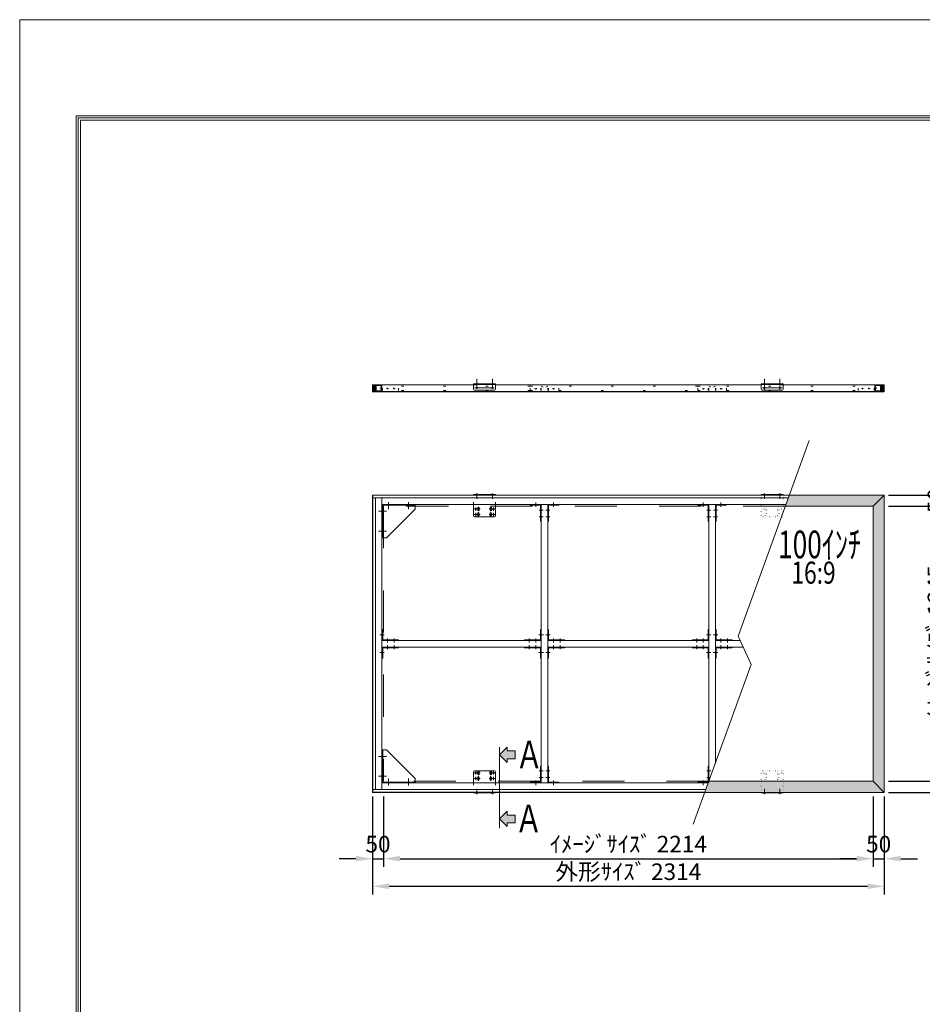
# Model space of a CAD drawing. Extents: x 20301 to 26601, y 23148 to 32058.
# Drawn here: x 20301 to 24382, y 27603 to 32058 of the extents above; entities that cross this region are included whole.
import ezdxf
from ezdxf.enums import TextEntityAlignment as Align

# ---------------------------------------------------------------- set-up
doc = ezdxf.new("R2010")
doc.units = 0
doc.header["$LTSCALE"] = 30
doc.header["$MEASUREMENT"] = 0
doc.linetypes.add('DASHED', pattern=[12.7, 6.35, -6.35])
doc.linetypes.add('DOT', pattern=[6.35, 0.35, -6])
doc.layers.get('0').update_dxf_attribs({"linetype": 'CONTINUOUS', "lineweight": 15})
doc.layers.get('Defpoints').update_dxf_attribs({"color": 4, "linetype": 'CONTINUOUS', "lineweight": 15})
for name, color, linetype, lineweight in [('図枠', 2, 'CONTINUOUS', 15), ('寸法', 6, 'CONTINUOUS', 15), ('文字', 7, 'CONTINUOUS', 15)]:
    doc.layers.add(name, color=color, linetype=linetype, lineweight=lineweight)
doc.styles.get("Standard").update_dxf_attribs({"font": 'txt.shx', "bigfont": 'bigfont.shx'})
doc.dimstyles.new('外観図', dxfattribs={"dimscale": 30, "dimtxt": 2.5, "dimasz": 2.5, "dimexe": 1.25, "dimexo": 0.625, "dimtad": 1, "dimdec": 1, "dimtxsty": 'STANDARD', "dimcen": 2.5, "dimclrd": 6, "dimclre": 6, "dimclrt": 4, "dimadec": 0, "dimazin": 0, "dimtfac": 1, "dimtdec": 1, "dimtmove": 0, "dimatfit": 3, "dimldrblk": 'NONE', "dimfxl": 1, "dimarcsym": 0})

# ---------------------------------------------------------------- blocks, each defined once
blk = doc.blocks.new('*D1')
at = {"layer": 'Defpoints', "color": 0, "linetype": 'Continuous'}
for p in [(21946.2, 28561.5), (24160.2, 28561.5), (24160.2, 28261.5)]:
    blk.add_point(p, dxfattribs=at)
at = {"layer": '寸法', "color": 6, "linetype": 'Continuous', "lineweight": -2}
for p, q in [((21946.2, 28542.8), (21946.2, 28224)), ((24160.2, 28542.8), (24160.2, 28224)), ((22021.2, 28261.5), (24085.2, 28261.5))]:
    blk.add_line(p, q, dxfattribs=at)
at = {"layer": '寸法', "color": 6, "linetype": 'Continuous'}
for points in [[(22021.2, 28274), (22021.2, 28249), (21946.2, 28261.5)], [(24085.2, 28274), (24085.2, 28249), (24160.2, 28261.5)]]:
    blk.add_solid(points, dxfattribs=at)
at = {"layer": '寸法', "color": 4, "linetype": 'Continuous', "insert": (23053.2, 28317.8), "char_height": 75, "attachment_point": 5}
blk.add_mtext('ｲﾒｰｼﾞｻｲｽﾞ 2214', dxfattribs=at)
blk = doc.blocks.new('_None')
blk = doc.blocks.new('*D2')
at = {"layer": 'Defpoints', "color": 0, "linetype": 'Continuous'}
for p in [(21896.2, 28561.5), (21946.2, 28561.5), (21946.2, 28261.5)]:
    blk.add_point(p, dxfattribs=at)
at = {"layer": '寸法', "color": 6, "linetype": 'Continuous', "lineweight": -2}
for p, q in [((21896.2, 28542.8), (21896.2, 28224)), ((21946.2, 28542.8), (21946.2, 28224)), ((21821.2, 28261.5), (21746.2, 28261.5)), ((21896.2, 28261.5), (21946.2, 28261.5)), ((22021.2, 28261.5), (22096.2, 28261.5))]:
    blk.add_line(p, q, dxfattribs=at)
at = {"layer": '寸法', "color": 6, "linetype": 'Continuous'}
for points in [[(21821.2, 28274), (21821.2, 28249), (21896.2, 28261.5)], [(22021.2, 28274), (22021.2, 28249), (21946.2, 28261.5)]]:
    blk.add_solid(points, dxfattribs=at)
at = {"layer": '寸法', "color": 4, "linetype": 'Continuous', "insert": (21921.2, 28317.8), "char_height": 75, "attachment_point": 5}
blk.add_mtext('50', dxfattribs=at)
blk = doc.blocks.new('*D3')
at = {"layer": 'Defpoints', "color": 0, "linetype": 'Continuous'}
for p in [(21896.2, 28561.5), (24210.2, 28561.5), (24210.2, 28136.5)]:
    blk.add_point(p, dxfattribs=at)
at = {"layer": '寸法', "color": 6, "linetype": 'Continuous', "lineweight": -2}
for p, q in [((21896.2, 28542.8), (21896.2, 28099)), ((24210.2, 28542.8), (24210.2, 28099)), ((21971.2, 28136.5), (24135.2, 28136.5))]:
    blk.add_line(p, q, dxfattribs=at)
at = {"layer": '寸法', "color": 6, "linetype": 'Continuous'}
for points in [[(21971.2, 28149), (21971.2, 28124), (21896.2, 28136.5)], [(24135.2, 28149), (24135.2, 28124), (24210.2, 28136.5)]]:
    blk.add_solid(points, dxfattribs=at)
at = {"layer": '寸法', "color": 4, "linetype": 'Continuous', "insert": (23053.2, 28192.8), "char_height": 75, "attachment_point": 5}
blk.add_mtext('外形ｻｲｽﾞ 2314', dxfattribs=at)
blk = doc.blocks.new('*D4')
at = {"layer": 'Defpoints', "color": 0, "linetype": 'Continuous'}
for p in [(24160.2, 28561.5), (24210.2, 28561.5), (24210.2, 28261.5)]:
    blk.add_point(p, dxfattribs=at)
at = {"layer": '寸法', "color": 6, "linetype": 'Continuous', "lineweight": -2}
for p, q in [((24160.2, 28542.8), (24160.2, 28224)), ((24210.2, 28542.8), (24210.2, 28224)), ((24085.2, 28261.5), (24010.2, 28261.5)), ((24160.2, 28261.5), (24210.2, 28261.5)), ((24285.2, 28261.5), (24360.2, 28261.5))]:
    blk.add_line(p, q, dxfattribs=at)
at = {"layer": '寸法', "color": 6, "linetype": 'Continuous'}
for points in [[(24085.2, 28274), (24085.2, 28249), (24160.2, 28261.5)], [(24285.2, 28274), (24285.2, 28249), (24210.2, 28261.5)]]:
    blk.add_solid(points, dxfattribs=at)
at = {"layer": '寸法', "color": 4, "linetype": 'Continuous', "insert": (24185.2, 28317.8), "char_height": 75, "attachment_point": 5}
blk.add_mtext('50', dxfattribs=at)
blk = doc.blocks.new('*D5')
at = {"layer": 'Defpoints', "color": 0, "linetype": 'Continuous'}
for p in [(24210.2, 29856.5), (24210.2, 28611.5), (24510.2, 28611.5)]:
    blk.add_point(p, dxfattribs=at)
at = {"layer": '寸法', "color": 6, "linetype": 'Continuous', "lineweight": -2}
for p, q in [((24228.9, 29856.5), (24547.7, 29856.5)), ((24510.2, 29781.5), (24510.2, 28686.5)), ((24228.9, 28611.5), (24547.7, 28611.5))]:
    blk.add_line(p, q, dxfattribs=at)
at = {"layer": '寸法', "color": 6, "linetype": 'Continuous'}
for points in [[(24497.7, 29781.5), (24522.7, 29781.5), (24510.2, 29856.5)], [(24497.7, 28686.5), (24522.7, 28686.5), (24510.2, 28611.5)]]:
    blk.add_solid(points, dxfattribs=at)
at = {"layer": '寸法', "color": 4, "linetype": 'Continuous', "insert": (24453.9, 29234), "char_height": 75, "attachment_point": 5, "rotation": 90}
blk.add_mtext('ｲﾒｰｼﾞｻｲｽﾞ 1245', dxfattribs=at)
blk = doc.blocks.new('*D6')
at = {"layer": 'Defpoints', "color": 0, "linetype": 'Continuous'}
for p in [(24210.2, 29906.5), (24210.2, 28561.5), (24635.2, 28561.5)]:
    blk.add_point(p, dxfattribs=at)
at = {"layer": '寸法', "color": 6, "linetype": 'Continuous', "lineweight": -2}
for p, q in [((24228.9, 29906.5), (24672.7, 29906.5)), ((24635.2, 29831.5), (24635.2, 28636.5)), ((24228.9, 28561.5), (24672.7, 28561.5))]:
    blk.add_line(p, q, dxfattribs=at)
at = {"layer": '寸法', "color": 6, "linetype": 'Continuous'}
for points in [[(24622.7, 29831.5), (24647.7, 29831.5), (24635.2, 29906.5)], [(24622.7, 28636.5), (24647.7, 28636.5), (24635.2, 28561.5)]]:
    blk.add_solid(points, dxfattribs=at)
at = {"layer": '寸法', "color": 4, "linetype": 'Continuous', "insert": (24578.9, 29234), "char_height": 75, "attachment_point": 5, "rotation": 90}
blk.add_mtext('外形ｻｲｽﾞ 1345', dxfattribs=at)
blk = doc.blocks.new('*D8')
at = {"layer": 'Defpoints', "color": 0, "linetype": 'Continuous'}
for p in [(24210.2, 29906.5), (24210.2, 29856.5), (24510.2, 29856.5)]:
    blk.add_point(p, dxfattribs=at)
at = {"layer": '寸法', "color": 6, "linetype": 'Continuous', "lineweight": -2}
for p, q in [((24510.2, 29981.5), (24510.2, 30056.5)), ((24228.9, 29906.5), (24547.7, 29906.5)), ((24510.2, 29906.5), (24510.2, 29856.5)), ((24228.9, 29856.5), (24547.7, 29856.5)), ((24510.2, 29781.5), (24510.2, 29706.5))]:
    blk.add_line(p, q, dxfattribs=at)
at = {"layer": '寸法', "color": 6, "linetype": 'Continuous'}
for points in [[(24497.7, 29981.5), (24522.7, 29981.5), (24510.2, 29906.5)], [(24497.7, 29781.5), (24522.7, 29781.5), (24510.2, 29856.5)]]:
    blk.add_solid(points, dxfattribs=at)
at = {"layer": '寸法', "color": 4, "linetype": 'Continuous', "insert": (24453.9, 29881.5), "char_height": 75, "attachment_point": 5, "rotation": 90}
blk.add_mtext('50', dxfattribs=at)

msp = doc.modelspace()

# ---------------------------------------------------------------- hatches: boundary and pattern name
for points in [[(21909.161, 30405.028), (21897.161, 30405.028), (21897.161, 30375.028), (21909.161, 30375.028)], [(24197.161, 30405.028), (24209.161, 30405.028), (24209.161, 30375.028), (24197.161, 30375.028)], [(24210.161, 29906.528), (23781.618, 29906.528), (23763.419, 29856.528), (24160.161, 29856.528)], [(24210.161, 29906.528), (24210.161, 28561.528), (24160.161, 28611.528), (24160.161, 29856.528)], [(24160.161, 28611.528), (24210.161, 28561.528), (23398.496, 28561.528), (23416.694, 28611.528)]]:
    msp.add_hatch(color=255).paths.add_polyline_path(points)
h = msp.add_hatch(color=255)
h.paths.add_polyline_path([(22505.824, 28476.528), (22505.824, 28459.028), (22540.824, 28459.028), (22540.824, 28424.028), (22505.824, 28424.028), (22505.824, 28406.528), (22470.824, 28441.528)])
h.paths.add_polyline_path([(22505.824, 28766.528), (22505.824, 28749.028), (22540.824, 28749.028), (22540.824, 28714.028), (22505.824, 28714.028), (22505.824, 28696.528), (22470.824, 28731.528)])

# ---------------------------------------------------------------- linework, layer by layer
at = {"color": 4, "linetype": 'Continuous'}
for p, q in [((22368.161, 30388.484), (22368.161, 30432.085)), ((22438.161, 30388.484), (22438.161, 30432.085)), ((23668.161, 30381.328), (23668.161, 30432.085)), ((23738.161, 30381.328), (23738.161, 30432.085)), ((21916.161, 30406.028), (21896.161, 30406.028)), ((21897.161, 30375.028), (21897.161, 30405.028)), ((21909.161, 30375.028), (21909.161, 30405.028)), ((21936.161, 30402.028), (21912.161, 30402.028)), ((21912.161, 30378.028), (21912.161, 30402.028)), ((21916.161, 30405.028), (21916.161, 30406.028)), ((21936.161, 30378.028), (21936.161, 30402.028)), ((21939.161, 30375.028), (21939.161, 30405.028)), ((22446.217, 30391.328), (22357.239, 30391.328)), ((23660.104, 30391.328), (23749.082, 30391.328)), ((24167.161, 30375.028), (24167.161, 30405.028)), ((24170.161, 30402.028), (24194.161, 30402.028)), ((24170.161, 30378.028), (24170.161, 30402.028)), ((24190.161, 30405.028), (24190.161, 30406.028)), ((24190.161, 30406.028), (24210.161, 30406.028)), ((24194.161, 30378.028), (24194.161, 30402.028)), ((24197.161, 30375.028), (24197.161, 30405.028)), ((24209.161, 30375.028), (24209.161, 30405.028)), ((21897.161, 30375.028), (24209.161, 30375.028)), ((21936.161, 30378.028), (21912.161, 30378.028)), ((24170.161, 30378.028), (24194.161, 30378.028)), ((21897.161, 29905.528), (21897.161, 28562.528)), ((21897.161, 29905.528), (23781.254, 29905.528)), ((21897.161, 29893.528), (23776.886, 29893.528)), ((21909.161, 29893.528), (21909.161, 28574.528)), ((21939.161, 29893.528), (21939.161, 28574.528)), ((22372.661, 29909.328), (22363.661, 29909.328)), ((22363.661, 29908.828), (22363.661, 29909.328)), ((22367.661, 29911.328), (22368.661, 29911.328)), ((22367.661, 29910.328), (22367.661, 29911.328)), ((22367.661, 29910.328), (22368.661, 29910.328)), ((22368.661, 29910.328), (22368.661, 29911.328)), ((22372.661, 29908.828), (22372.661, 29909.328)), ((22442.661, 29909.328), (22433.661, 29909.328)), ((22433.661, 29908.828), (22433.661, 29909.328)), ((22437.661, 29911.328), (22438.661, 29911.328)), ((22437.661, 29910.328), (22437.661, 29911.328)), ((22437.661, 29910.328), (22438.661, 29910.328)), ((22438.661, 29910.328), (22438.661, 29911.328)), ((22442.661, 29908.828), (22442.661, 29909.328)), ((23663.661, 29909.328), (23672.661, 29909.328)), ((23663.661, 29908.828), (23663.661, 29909.328)), ((23668.661, 29911.328), (23667.661, 29911.328)), ((23667.661, 29910.328), (23667.661, 29911.328)), ((23668.661, 29910.328), (23667.661, 29910.328)), ((23668.661, 29910.328), (23668.661, 29911.328)), ((23672.661, 29908.828), (23672.661, 29909.328)), ((23733.661, 29909.328), (23742.661, 29909.328)), ((23733.661, 29908.828), (23733.661, 29909.328)), ((23738.661, 29911.328), (23737.661, 29911.328)), ((23737.661, 29910.328), (23737.661, 29911.328)), ((23738.661, 29910.328), (23737.661, 29910.328)), ((23738.661, 29910.328), (23738.661, 29911.328)), ((23742.661, 29908.828), (23742.661, 29909.328)), ((21939.161, 29863.528), (23765.967, 29863.528)), ((21942.361, 29860.328), (21942.361, 29713.528)), ((21942.361, 29860.328), (22089.161, 29860.328)), ((21969.161, 29843.528), (21969.161, 29874.925)), ((22059.161, 29874.925), (22059.161, 29843.528)), ((22089.161, 29863.528), (22089.161, 29843.528)), ((22363.161, 29850.676), (22363.161, 29835.903)), ((22375.161, 29854.172), (22375.161, 29833.471)), ((22431.161, 29854.172), (22431.161, 29833.471)), ((22443.161, 29850.676), (22443.161, 29835.903)), ((22634.161, 29853.387), (22634.161, 29873.252)), ((22659.161, 28604.528), (22659.161, 29863.528)), ((22689.161, 28604.528), (22689.161, 29863.528)), ((22714.161, 29853.387), (22714.161, 29873.252)), ((23392.161, 29853.387), (23392.161, 29873.252)), ((23417.161, 28612.809), (23417.161, 29863.528)), ((23447.161, 28695.233), (23447.161, 29863.528)), ((23472.161, 29853.387), (23472.161, 29873.252)), ((21959.161, 29833.528), (21923.433, 29833.528)), ((22089.161, 29843.528), (21959.161, 29713.528)), ((22355.789, 29843.828), (22371.006, 29843.828)), ((22355.789, 29818.828), (22371.006, 29818.828)), ((22363.161, 29825.846), (22363.161, 29811.026)), ((22382.872, 29843.828), (22367.654, 29843.828)), ((22382.872, 29818.828), (22367.654, 29818.828)), ((22375.161, 29828.793), (22375.161, 29808.828)), ((22423.449, 29843.828), (22438.667, 29843.828)), ((22423.449, 29818.828), (22438.667, 29818.828)), ((22431.161, 29828.793), (22431.161, 29808.828)), ((22435.449, 29843.828), (22450.667, 29843.828)), ((22435.449, 29818.828), (22450.667, 29818.828)), ((22443.161, 29825.846), (22443.161, 29811.026)), ((22649.919, 29838.528), (22668.037, 29838.528)), ((22649.919, 29808.528), (22668.037, 29808.528)), ((22698.402, 29838.528), (22680.284, 29838.528)), ((22698.402, 29808.528), (22680.284, 29808.528)), ((23407.919, 29838.528), (23426.037, 29838.528)), ((23407.919, 29808.528), (23426.037, 29808.528)), ((23456.402, 29838.528), (23438.284, 29838.528)), ((23456.402, 29808.528), (23438.284, 29808.528)), ((21923.433, 29743.528), (21959.161, 29743.528)), ((21939.161, 29713.528), (21959.161, 29713.528)), ((21949.301, 29274.028), (21929.437, 29274.028)), ((22649.02, 29274.028), (22668.885, 29274.028)), ((22699.301, 29274.028), (22679.437, 29274.028)), ((23407.02, 29274.028), (23426.885, 29274.028)), ((23457.301, 29274.028), (23437.437, 29274.028)), ((21939.161, 29249.028), (22659.161, 29249.028)), ((21964.161, 29258.269), (21964.161, 29240.151)), ((21964.161, 29209.786), (21964.161, 29227.905)), ((21994.161, 29258.269), (21994.161, 29240.151)), ((21994.161, 29209.786), (21994.161, 29227.905)), ((22604.161, 29258.269), (22604.161, 29240.151)), ((22604.161, 29209.786), (22604.161, 29227.905)), ((22634.161, 29258.269), (22634.161, 29240.151)), ((22634.161, 29209.786), (22634.161, 29227.905)), ((22689.161, 29249.028), (23417.161, 29249.028)), ((22714.161, 29258.269), (22714.161, 29240.151)), ((22714.161, 29209.786), (22714.161, 29227.905)), ((22744.161, 29258.269), (22744.161, 29240.151)), ((22744.161, 29209.786), (22744.161, 29227.905)), ((23362.161, 29258.269), (23362.161, 29240.151)), ((23362.161, 29209.786), (23362.161, 29227.905)), ((23392.161, 29258.269), (23392.161, 29240.151)), ((23392.161, 29209.786), (23392.161, 29227.905)), ((23447.161, 29249.028), (23558.173, 29249.028)), ((23472.161, 29258.269), (23472.161, 29240.151)), ((23472.161, 29209.786), (23472.161, 29227.905)), ((23502.161, 29258.269), (23502.161, 29240.151)), ((23502.161, 29209.786), (23502.161, 29227.905)), ((21949.301, 29194.028), (21929.437, 29194.028)), ((21939.161, 29219.028), (22659.161, 29219.028)), ((22649.02, 29194.028), (22668.885, 29194.028)), ((22699.301, 29194.028), (22679.437, 29194.028)), ((22694.161, 29219.028), (23417.161, 29219.028)), ((23407.02, 29194.028), (23426.885, 29194.028)), ((23457.301, 29194.028), (23437.437, 29194.028)), ((23447.161, 29219.028), (23572.162, 29219.028)), ((21939.161, 28754.528), (21959.161, 28754.528)), ((21942.361, 28607.728), (21942.361, 28754.528)), ((22089.161, 28624.528), (21959.161, 28754.528)), ((21923.433, 28724.528), (21959.161, 28724.528)), ((22355.789, 28649.228), (22371.006, 28649.228)), ((22363.161, 28642.209), (22363.161, 28657.03)), ((22382.872, 28649.228), (22367.654, 28649.228)), ((22375.161, 28639.263), (22375.161, 28659.228)), ((22423.449, 28649.228), (22438.667, 28649.228)), ((22431.161, 28639.263), (22431.161, 28659.228)), ((22435.449, 28649.228), (22450.667, 28649.228)), ((22443.161, 28642.209), (22443.161, 28657.03)), ((22649.919, 28659.528), (22668.037, 28659.528)), ((22698.402, 28659.528), (22680.284, 28659.528)), ((23407.919, 28659.528), (23426.037, 28659.528)), ((21959.161, 28634.528), (21923.433, 28634.528)), ((23414.147, 28604.528), (21939.161, 28604.528)), ((21942.361, 28607.728), (22089.161, 28607.728)), ((21969.161, 28624.528), (21969.161, 28593.13)), ((22059.161, 28593.13), (22059.161, 28624.528)), ((22089.161, 28604.528), (22089.161, 28624.528)), ((22355.789, 28624.228), (22371.006, 28624.228)), ((22363.161, 28617.38), (22363.161, 28632.152)), ((22382.872, 28624.228), (22367.654, 28624.228)), ((22375.161, 28613.883), (22375.161, 28634.584)), ((22423.449, 28624.228), (22438.667, 28624.228)), ((22431.161, 28613.883), (22431.161, 28634.584)), ((22435.449, 28624.228), (22450.667, 28624.228)), ((22443.161, 28617.38), (22443.161, 28632.152)), ((22634.161, 28614.669), (22634.161, 28594.804)), ((22649.919, 28629.528), (22668.037, 28629.528)), ((22698.402, 28629.528), (22680.284, 28629.528)), ((22714.161, 28614.669), (22714.161, 28594.804)), ((23392.161, 28614.669), (23392.161, 28594.804)), ((23407.919, 28629.528), (23423.246, 28629.528)), ((23403.227, 28574.528), (21897.161, 28574.528)), ((23398.86, 28562.528), (21897.161, 28562.528)), ((22363.661, 28559.228), (22363.661, 28558.728)), ((22372.661, 28558.728), (22363.661, 28558.728)), ((22367.661, 28557.728), (22368.661, 28557.728)), ((22367.661, 28557.728), (22367.661, 28556.728)), ((22367.661, 28556.728), (22368.661, 28556.728)), ((22368.661, 28557.728), (22368.661, 28556.728)), ((22372.661, 28559.228), (22372.661, 28558.728)), ((22433.661, 28559.228), (22433.661, 28558.728)), ((22442.661, 28558.728), (22433.661, 28558.728)), ((22437.661, 28557.728), (22438.661, 28557.728)), ((22437.661, 28557.728), (22437.661, 28556.728)), ((22437.661, 28556.728), (22438.661, 28556.728)), ((22438.661, 28557.728), (22438.661, 28556.728)), ((22442.661, 28559.228), (22442.661, 28558.728)), ((23663.661, 28559.228), (23663.661, 28558.728)), ((23663.661, 28558.728), (23672.661, 28558.728)), ((23668.661, 28557.728), (23667.661, 28557.728)), ((23667.661, 28557.728), (23667.661, 28556.728)), ((23668.661, 28556.728), (23667.661, 28556.728)), ((23668.661, 28557.728), (23668.661, 28556.728)), ((23672.661, 28559.228), (23672.661, 28558.728)), ((23733.661, 28559.228), (23733.661, 28558.728)), ((23733.661, 28558.728), (23742.661, 28558.728)), ((23738.661, 28557.728), (23737.661, 28557.728)), ((23737.661, 28557.728), (23737.661, 28556.728)), ((23738.661, 28556.728), (23737.661, 28556.728)), ((23738.661, 28557.728), (23738.661, 28556.728)), ((23742.661, 28559.228), (23742.661, 28558.728))]:
    msp.add_line(p, q, dxfattribs=at)
at = {"color": 2, "linetype": 'Continuous'}
for p, q in [((21896.161, 30406.028), (21896.161, 30374.028)), ((22353.161, 30405.028), (21897.161, 30405.028)), ((22353.161, 30409.328), (22453.161, 30409.328)), ((22353.161, 30386.328), (22353.161, 30409.328)), ((22453.161, 30386.328), (22453.161, 30409.328)), ((22453.161, 30405.028), (23653.161, 30405.028)), ((23753.161, 30409.328), (23653.161, 30409.328)), ((23653.161, 30386.328), (23653.161, 30409.328)), ((23753.161, 30386.328), (23753.161, 30409.328)), ((24209.161, 30405.028), (23753.161, 30405.028)), ((24210.161, 30374.028), (24210.161, 30406.028)), ((24210.161, 30406.028), (24210.161, 30384.328)), ((21896.161, 30374.028), (24210.161, 30374.028)), ((22358.161, 30381.328), (22448.161, 30381.328)), ((23748.161, 30381.328), (23658.161, 30381.328)), ((23549.262, 29268.136), (23871.472, 30153.399)), ((21896.161, 29906.528), (21896.161, 28561.528)), ((21896.161, 29906.528), (24210.161, 29906.528)), ((22353.161, 29908.828), (22453.161, 29908.828)), ((22353.161, 29908.828), (22353.161, 29906.528)), ((22353.161, 29906.528), (22353.161, 29908.828)), ((22368.161, 29914.42), (22368.161, 29890.015)), ((22438.161, 29914.42), (22438.161, 29890.015)), ((22453.161, 29906.528), (22453.161, 29908.828)), ((22453.161, 29906.528), (22453.161, 29908.828)), ((23753.161, 29908.828), (23653.161, 29908.828)), ((23653.161, 29906.528), (23653.161, 29908.828)), ((23653.161, 29906.528), (23653.161, 29908.828)), ((23668.161, 29914.42), (23668.161, 29890.015)), ((23738.161, 29914.42), (23738.161, 29890.015)), ((23753.161, 29908.828), (23753.161, 29906.528)), ((23753.161, 29906.528), (23753.161, 29908.828)), ((24210.161, 29906.528), (24160.161, 29856.528)), ((24210.161, 29906.528), (24210.161, 28561.528)), ((22353.161, 29813.828), (22353.161, 29863.528)), ((22372.161, 29848.828), (22372.161, 29838.828)), ((22378.161, 29848.828), (22378.161, 29838.828)), ((22428.161, 29848.828), (22428.161, 29838.828)), ((22434.161, 29848.828), (22434.161, 29838.828)), ((22453.161, 29813.828), (22453.161, 29863.528)), ((22609.161, 29863.528), (22609.161, 29860.328)), ((22655.961, 29863.528), (22609.161, 29863.528)), ((22655.961, 29860.328), (22609.161, 29860.328)), ((22655.961, 29860.328), (22655.961, 29788.528)), ((22659.161, 29788.528), (22659.161, 29860.328)), ((22689.161, 29788.528), (22689.161, 29860.328)), ((22692.361, 29863.528), (22739.161, 29863.528)), ((22692.361, 29860.328), (22739.161, 29860.328)), ((22692.361, 29788.528), (22692.361, 29860.328)), ((22739.161, 29863.528), (22739.161, 29860.328)), ((23367.161, 29863.528), (23367.161, 29860.328)), ((23413.961, 29863.528), (23367.161, 29863.528)), ((23413.961, 29860.328), (23367.161, 29860.328)), ((23413.961, 29788.528), (23413.961, 29860.328)), ((23417.161, 29788.528), (23417.161, 29860.328)), ((23447.161, 29788.528), (23447.161, 29860.328)), ((23450.361, 29863.528), (23497.161, 29863.528)), ((23450.361, 29860.328), (23450.361, 29788.528)), ((23450.361, 29860.328), (23497.161, 29860.328)), ((23497.161, 29863.528), (23497.161, 29860.328)), ((24160.161, 29856.528), (23763.419, 29856.528)), ((24160.161, 29856.528), (24160.161, 28611.528)), ((22358.161, 29808.828), (22448.161, 29808.828)), ((22372.161, 29823.828), (22372.161, 29813.828)), ((22378.161, 29823.828), (22378.161, 29813.828)), ((22428.161, 29823.828), (22428.161, 29813.828)), ((22434.161, 29823.828), (22434.161, 29813.828)), ((22655.961, 29788.528), (22659.161, 29788.528)), ((22692.361, 29788.528), (22689.161, 29788.528)), ((23413.961, 29788.528), (23417.161, 29788.528)), ((23450.361, 29788.528), (23447.161, 29788.528)), ((21939.161, 29299.028), (21942.361, 29299.028)), ((21939.161, 29299.028), (21939.161, 29252.228)), ((21942.361, 29299.028), (21942.361, 29252.228)), ((22655.961, 29299.028), (22655.961, 29252.228)), ((22659.161, 29299.028), (22655.961, 29299.028)), ((22659.161, 29252.228), (22659.161, 29299.028)), ((22689.161, 29299.028), (22692.361, 29299.028)), ((22689.161, 29299.028), (22689.161, 29252.228)), ((22692.361, 29299.028), (22692.361, 29252.228)), ((23413.961, 29299.028), (23413.961, 29252.228)), ((23417.161, 29299.028), (23413.961, 29299.028)), ((23417.161, 29299.028), (23417.161, 29252.228)), ((23447.161, 29299.028), (23450.361, 29299.028)), ((23447.161, 29252.228), (23447.161, 29299.028)), ((23450.361, 29299.028), (23450.361, 29252.228)), ((22014.161, 29252.228), (21942.361, 29252.228)), ((22014.161, 29249.028), (21942.361, 29249.028)), ((22014.161, 29252.228), (22014.161, 29249.028)), ((22655.961, 29252.228), (22584.161, 29252.228)), ((22584.161, 29252.228), (22584.161, 29249.028)), ((22584.161, 29249.028), (22655.961, 29249.028)), ((22764.161, 29252.228), (22692.361, 29252.228)), ((22764.161, 29249.028), (22692.361, 29249.028)), ((22764.161, 29252.228), (22764.161, 29249.028)), ((23342.161, 29252.228), (23413.961, 29252.228)), ((23342.161, 29252.228), (23342.161, 29249.028)), ((23342.161, 29249.028), (23413.961, 29249.028)), ((23450.361, 29252.228), (23522.161, 29252.228)), ((23522.161, 29249.028), (23450.361, 29249.028)), ((23522.161, 29252.228), (23522.161, 29249.028)), ((23549.262, 29268.136), (23609.03, 29139.965)), ((21939.161, 29169.028), (21939.161, 29215.828)), ((22014.161, 29219.028), (21942.361, 29219.028)), ((22014.161, 29215.828), (21942.361, 29215.828)), ((21942.361, 29215.828), (21942.361, 29169.028)), ((22014.161, 29215.828), (22014.161, 29219.028)), ((22584.161, 29215.828), (22584.161, 29219.028)), ((22584.161, 29219.028), (22655.961, 29219.028)), ((22655.961, 29215.828), (22584.161, 29215.828)), ((22655.961, 29215.828), (22655.961, 29169.028)), ((22659.161, 29169.028), (22659.161, 29215.828)), ((22689.161, 29169.028), (22689.161, 29215.828)), ((22764.161, 29219.028), (22692.361, 29219.028)), ((22764.161, 29215.828), (22692.361, 29215.828)), ((22692.361, 29215.828), (22692.361, 29169.028)), ((22764.161, 29215.828), (22764.161, 29219.028)), ((23342.161, 29215.828), (23342.161, 29219.028)), ((23342.161, 29219.028), (23413.961, 29219.028)), ((23342.161, 29215.828), (23413.961, 29215.828)), ((23413.961, 29215.828), (23413.961, 29169.028)), ((23417.161, 29169.028), (23417.161, 29215.828)), ((23447.161, 29169.028), (23447.161, 29215.828)), ((23522.161, 29219.028), (23450.361, 29219.028)), ((23450.361, 29215.828), (23522.161, 29215.828)), ((23450.361, 29215.828), (23450.361, 29169.028)), ((23522.161, 29215.828), (23522.161, 29219.028)), ((21939.161, 29169.028), (21942.361, 29169.028)), ((22659.161, 29169.028), (22655.961, 29169.028)), ((22689.161, 29169.028), (22692.361, 29169.028)), ((23345.863, 28416.921), (23609.03, 29139.965)), ((23417.161, 29169.028), (23413.961, 29169.028)), ((23447.161, 29169.028), (23450.361, 29169.028)), ((22470.824, 28731.528), (22505.824, 28766.528)), ((22470.824, 28400.072), (22470.824, 28766.528)), ((22505.824, 28749.028), (22505.824, 28766.528)), ((22505.824, 28749.028), (22540.824, 28749.028)), ((22540.824, 28714.028), (22540.824, 28749.028)), ((22470.824, 28731.528), (22505.824, 28696.528)), ((22505.824, 28714.028), (22540.824, 28714.028)), ((22505.824, 28696.528), (22505.824, 28714.028)), ((22353.161, 28604.528), (22353.161, 28654.228)), ((22358.161, 28659.228), (22448.161, 28659.228)), ((22372.161, 28644.228), (22372.161, 28654.228)), ((22378.161, 28644.228), (22378.161, 28654.228)), ((22428.161, 28644.228), (22428.161, 28654.228)), ((22434.161, 28644.228), (22434.161, 28654.228)), ((22453.161, 28604.528), (22453.161, 28654.228)), ((22655.961, 28607.728), (22655.961, 28679.528)), ((22655.961, 28679.528), (22659.161, 28679.528)), ((22659.161, 28679.528), (22659.161, 28607.728)), ((22692.361, 28679.528), (22689.161, 28679.528)), ((22689.161, 28679.528), (22689.161, 28607.728)), ((22692.361, 28679.528), (22692.361, 28607.728)), ((23413.961, 28679.528), (23413.961, 28607.728)), ((23413.961, 28679.528), (23417.161, 28679.528)), ((23417.161, 28679.528), (23417.161, 28607.728)), ((22372.161, 28619.228), (22372.161, 28629.228)), ((22378.161, 28619.228), (22378.161, 28629.228)), ((22428.161, 28619.228), (22428.161, 28629.228)), ((22434.161, 28619.228), (22434.161, 28629.228)), ((22655.961, 28607.728), (22609.161, 28607.728)), ((22609.161, 28604.528), (22609.161, 28607.728)), ((22655.961, 28604.528), (22609.161, 28604.528)), ((22692.361, 28607.728), (22739.161, 28607.728)), ((22692.361, 28604.528), (22739.161, 28604.528)), ((22739.161, 28604.528), (22739.161, 28607.728)), ((23367.161, 28604.528), (23367.161, 28607.728)), ((23413.961, 28607.728), (23367.161, 28607.728)), ((23413.961, 28604.528), (23367.161, 28604.528)), ((24160.161, 28611.528), (23416.694, 28611.528)), ((24160.161, 28611.528), (24210.161, 28561.528)), ((21896.161, 28561.528), (24210.161, 28561.528)), ((22353.161, 28559.228), (22353.161, 28562.528)), ((22353.161, 28559.228), (22353.161, 28561.528)), ((22353.161, 28559.228), (22453.161, 28559.228)), ((22368.161, 28553.636), (22368.161, 28578.04)), ((22438.161, 28553.636), (22438.161, 28578.04)), ((22453.161, 28559.228), (22453.161, 28562.528)), ((22453.161, 28561.528), (22453.161, 28559.228)), ((23653.161, 28561.528), (23653.161, 28559.228)), ((23653.161, 28559.228), (23653.161, 28561.528)), ((23753.161, 28559.228), (23653.161, 28559.228)), ((23668.161, 28553.636), (23668.161, 28578.04)), ((23738.161, 28553.636), (23738.161, 28578.04)), ((23753.161, 28559.228), (23753.161, 28561.528)), ((22470.824, 28441.528), (22505.824, 28476.528)), ((22505.824, 28476.528), (22505.824, 28459.028)), ((22470.824, 28441.528), (22505.824, 28406.528)), ((22505.824, 28459.028), (22540.824, 28459.028)), ((22505.824, 28424.028), (22540.824, 28424.028)), ((22505.824, 28424.028), (22505.824, 28406.528)), ((22540.824, 28459.028), (22540.824, 28424.028))]:
    msp.add_line(p, q, dxfattribs=at)
at = {"color": 4, "linetype": 'DOT'}
for p, q in [((21929.87, 30390.028), (21952.098, 30390.028)), ((22609.161, 30400.028), (21939.161, 30400.028)), ((21941.161, 30380.028), (21941.161, 30400.028)), ((22014.161, 30380.028), (22014.161, 30400.028)), ((22353.161, 30405.028), (22453.161, 30405.028)), ((23367.161, 30400.028), (22739.161, 30400.028)), ((23497.161, 30400.028), (24167.161, 30400.028)), ((23753.161, 30405.028), (23653.161, 30405.028)), ((24092.161, 30380.028), (24092.161, 30400.028)), ((24176.451, 30390.028), (24154.223, 30390.028)), ((24165.161, 30380.028), (24165.161, 30400.028)), ((22609.161, 30380.028), (21939.161, 30380.028)), ((22739.161, 30380.028), (23367.161, 30380.028)), ((23497.161, 30380.028), (24167.161, 30380.028)), ((22630.661, 29863.528), (22630.661, 29861.228)), ((22637.661, 29863.528), (22637.661, 29861.228)), ((22710.661, 29863.528), (22710.661, 29860.328)), ((22717.661, 29863.528), (22717.661, 29860.328)), ((23388.661, 29863.528), (23388.661, 29860.328)), ((23395.661, 29863.528), (23395.661, 29860.328)), ((23468.661, 29863.528), (23468.661, 29861.228)), ((23475.661, 29863.528), (23475.661, 29861.228)), ((22659.161, 29842.028), (22655.961, 29842.028)), ((22659.161, 29835.028), (22655.961, 29835.028)), ((22659.161, 29812.028), (22655.961, 29812.028)), ((22659.161, 29805.028), (22655.961, 29805.028)), ((22689.161, 29842.028), (22692.361, 29842.028)), ((22689.161, 29835.028), (22692.361, 29835.028)), ((22689.161, 29812.028), (22692.361, 29812.028)), ((22689.161, 29805.028), (22692.361, 29805.028)), ((23417.161, 29842.028), (23413.961, 29842.028)), ((23417.161, 29835.028), (23413.961, 29835.028)), ((23417.161, 29812.028), (23413.961, 29812.028)), ((23417.161, 29805.028), (23413.961, 29805.028)), ((23447.161, 29842.028), (23450.361, 29842.028)), ((23447.161, 29835.028), (23450.361, 29835.028)), ((23447.161, 29812.028), (23450.361, 29812.028)), ((23447.161, 29805.028), (23450.361, 29805.028)), ((21939.161, 29277.528), (21942.361, 29277.528)), ((21939.161, 29270.528), (21942.361, 29270.528)), ((22659.161, 29277.528), (22655.961, 29277.528)), ((22659.161, 29270.528), (22655.961, 29270.528)), ((22689.161, 29277.528), (22692.361, 29277.528)), ((22689.161, 29270.528), (22692.361, 29270.528)), ((23417.161, 29277.528), (23413.961, 29277.528)), ((23417.161, 29270.528), (23413.961, 29270.528)), ((23447.161, 29277.528), (23450.361, 29277.528)), ((23447.161, 29270.528), (23450.361, 29270.528)), ((21960.661, 29249.028), (21960.661, 29252.228)), ((21967.661, 29249.028), (21967.661, 29252.228)), ((21990.661, 29249.028), (21990.661, 29252.228)), ((21997.661, 29249.028), (21997.661, 29252.228)), ((22600.661, 29249.028), (22600.661, 29252.228)), ((22607.661, 29249.028), (22607.661, 29252.228)), ((22630.661, 29249.028), (22630.661, 29252.228)), ((22637.661, 29249.028), (22637.661, 29252.228)), ((22710.661, 29249.028), (22710.661, 29252.228)), ((22717.661, 29249.028), (22717.661, 29252.228)), ((22740.661, 29249.028), (22740.661, 29252.228)), ((22747.661, 29249.028), (22747.661, 29252.228)), ((23358.661, 29249.028), (23358.661, 29252.228)), ((23365.661, 29249.028), (23365.661, 29252.228)), ((23388.661, 29249.028), (23388.661, 29252.228)), ((23395.661, 29249.028), (23395.661, 29252.228)), ((23468.661, 29249.028), (23468.661, 29252.228)), ((23475.661, 29249.028), (23475.661, 29252.228)), ((23498.661, 29249.028), (23498.661, 29252.228)), ((23505.661, 29249.028), (23505.661, 29252.228)), ((21939.161, 29197.528), (21942.361, 29197.528)), ((21939.161, 29190.528), (21942.361, 29190.528)), ((21960.661, 29219.028), (21960.661, 29215.828)), ((21967.661, 29219.028), (21967.661, 29215.828)), ((21990.661, 29219.028), (21990.661, 29215.828)), ((21997.661, 29219.028), (21997.661, 29215.828)), ((22600.661, 29219.028), (22600.661, 29215.828)), ((22607.661, 29219.028), (22607.661, 29215.828)), ((22630.661, 29219.028), (22630.661, 29215.828)), ((22637.661, 29219.028), (22637.661, 29215.828)), ((22659.161, 29197.528), (22655.961, 29197.528)), ((22659.161, 29190.528), (22655.961, 29190.528)), ((22689.161, 29197.528), (22692.361, 29197.528)), ((22689.161, 29190.528), (22692.361, 29190.528)), ((22710.661, 29219.028), (22710.661, 29215.828)), ((22717.661, 29219.028), (22717.661, 29215.828)), ((22740.661, 29219.028), (22740.661, 29215.828)), ((22747.661, 29219.028), (22747.661, 29215.828)), ((23358.661, 29219.028), (23358.661, 29215.828)), ((23365.661, 29219.028), (23365.661, 29215.828)), ((23388.661, 29219.028), (23388.661, 29215.828)), ((23395.661, 29219.028), (23395.661, 29215.828)), ((23417.161, 29197.528), (23413.961, 29197.528)), ((23417.161, 29190.528), (23413.961, 29190.528)), ((23447.161, 29197.528), (23450.361, 29197.528)), ((23447.161, 29190.528), (23450.361, 29190.528)), ((23468.661, 29219.028), (23468.661, 29215.828)), ((23475.661, 29219.028), (23475.661, 29215.828)), ((23498.661, 29219.028), (23498.661, 29215.828)), ((23505.661, 29219.028), (23505.661, 29215.828)), ((22659.161, 28663.028), (22655.961, 28663.028)), ((22659.161, 28656.028), (22655.961, 28656.028)), ((22689.161, 28663.028), (22692.361, 28663.028)), ((22689.161, 28656.028), (22692.361, 28656.028)), ((23417.161, 28663.028), (23413.961, 28663.028)), ((23417.161, 28656.028), (23413.961, 28656.028)), ((22630.661, 28604.528), (22630.661, 28606.828)), ((22637.661, 28604.528), (22637.661, 28606.828)), ((22659.161, 28633.028), (22655.961, 28633.028)), ((22659.161, 28626.028), (22655.961, 28626.028)), ((22689.161, 28633.028), (22692.361, 28633.028)), ((22689.161, 28626.028), (22692.361, 28626.028)), ((22710.661, 28604.528), (22710.661, 28607.728)), ((22717.661, 28604.528), (22717.661, 28607.728)), ((23388.661, 28604.528), (23388.661, 28607.728)), ((23395.661, 28604.528), (23395.661, 28607.728)), ((23417.161, 28633.028), (23413.961, 28633.028)), ((23417.161, 28626.028), (23413.961, 28626.028))]:
    msp.add_line(p, q, dxfattribs=at)
at = {"color": 4, "linetype": 'DASHED'}
for p, q in [((22353.161, 30407.028), (22453.161, 30407.028)), ((23753.161, 30407.028), (23653.161, 30407.028))]:
    msp.add_line(p, q, dxfattribs=at)
at = {"color": 2, "linetype": 'DOT'}
for p, q in [((22609.161, 30380.028), (22609.161, 30400.028)), ((22609.161, 30400.028), (22739.161, 30400.028)), ((22656.861, 30380.028), (22656.861, 30400.028)), ((22659.161, 30380.028), (22659.161, 30400.028)), ((22659.161, 30400.028), (22689.161, 30380.028)), ((22689.161, 30400.028), (22659.161, 30380.028)), ((22689.161, 30380.028), (22689.161, 30400.028)), ((22691.461, 30380.028), (22691.461, 30400.028)), ((22739.161, 30380.028), (22739.161, 30400.028)), ((23367.161, 30380.028), (23367.161, 30400.028)), ((23367.161, 30400.028), (23497.161, 30400.028)), ((23414.861, 30380.028), (23414.861, 30400.028)), ((23417.161, 30380.028), (23417.161, 30400.028)), ((23417.161, 30400.028), (23447.161, 30380.028)), ((23447.161, 30400.028), (23417.161, 30380.028)), ((23447.161, 30380.028), (23447.161, 30400.028)), ((23449.461, 30380.028), (23449.461, 30400.028)), ((23497.161, 30380.028), (23497.161, 30400.028)), ((22609.161, 30380.028), (22739.161, 30380.028)), ((23367.161, 30380.028), (23497.161, 30380.028)), ((22353.161, 29863.528), (22353.161, 29906.528)), ((22453.161, 29863.528), (22453.161, 29906.528)), ((22353.161, 28604.528), (22353.161, 28562.528)), ((22453.161, 28604.528), (22453.161, 28562.528))]:
    msp.add_line(p, q, dxfattribs=at)
at = {"color": 4, "linetype": 'DOT', "ltscale": 0.05}
for p, q in [((23653.161, 29813.828), (23653.161, 29906.528)), ((23753.161, 29813.828), (23753.161, 29906.528)), ((23672.161, 29848.828), (23672.161, 29838.828)), ((23678.161, 29848.828), (23678.161, 29838.828)), ((23728.161, 29848.828), (23728.161, 29838.828)), ((23734.161, 29848.828), (23734.161, 29838.828)), ((23748.161, 29808.828), (23658.161, 29808.828)), ((23672.161, 29823.828), (23672.161, 29813.828)), ((23678.161, 29823.828), (23678.161, 29813.828)), ((23728.161, 29823.828), (23728.161, 29813.828)), ((23734.161, 29823.828), (23734.161, 29813.828)), ((23653.161, 28561.528), (23653.161, 28654.228)), ((23748.161, 28659.228), (23658.161, 28659.228)), ((23672.161, 28644.228), (23672.161, 28654.228)), ((23678.161, 28644.228), (23678.161, 28654.228)), ((23728.161, 28644.228), (23728.161, 28654.228)), ((23734.161, 28644.228), (23734.161, 28654.228)), ((23753.161, 28561.528), (23753.161, 28654.228)), ((23672.161, 28619.228), (23672.161, 28629.228)), ((23678.161, 28619.228), (23678.161, 28629.228)), ((23728.161, 28619.228), (23728.161, 28629.228)), ((23734.161, 28619.228), (23734.161, 28629.228))]:
    msp.add_line(p, q, dxfattribs=at)
at = {"color": 2, "linetype": 'DASHED'}
for p, q in [((21946.161, 29856.528), (21946.161, 28611.528)), ((23763.419, 29856.528), (21946.161, 29856.528)), ((23416.694, 28611.528), (21946.161, 28611.528))]:
    msp.add_line(p, q, dxfattribs=at)
at = {"color": 2, "linetype": 'DOT'}
for centre, radius in [((21964.161, 30390.028), 2.5), ((21994.161, 30390.028), 2.5), ((22634.161, 30390.028), 3.5), ((22714.161, 30390.028), 3.5), ((23392.161, 30390.028), 3.5), ((23472.161, 30390.028), 3.5), ((24112.161, 30390.028), 2.5), ((24142.161, 30390.028), 2.5)]:
    msp.add_circle(centre, radius, dxfattribs=at)
at = {"color": 2, "linetype": 'Continuous'}
for centre in [(22368.161, 30391.328), (22438.161, 30391.328), (23668.161, 30391.328), (23738.161, 30391.328), (22363.161, 29843.828), (22363.161, 29818.828), (22443.161, 29843.828), (22443.161, 29818.828), (22363.161, 28649.228), (22443.161, 28649.228), (22363.161, 28624.228), (22443.161, 28624.228)]:
    msp.add_circle(centre, 3, dxfattribs=at)
at = {"color": 4, "linetype": 'DOT', "ltscale": 0.05}
for centre in [(23663.161, 29843.828), (23663.161, 29818.828), (23743.161, 29843.828), (23743.161, 29818.828), (23663.161, 28649.228), (23743.161, 28649.228), (23663.161, 28624.228), (23743.161, 28624.228)]:
    msp.add_circle(centre, 3, dxfattribs=at)
at = {"color": 2, "linetype": 'Continuous'}
for centre, radius, start, end in [((22358.161, 30386.328), 5, 180, 270), ((22448.161, 30386.328), 5, 270, 360), ((23658.161, 30386.328), 5, 180, 270), ((23748.161, 30386.328), 5, 270, 0), ((22375.161, 29848.828), 3, 0, 180), ((22431.161, 29848.828), 3, 0, 180), ((22655.961, 29860.328), 3.2, 0, 90), ((22692.361, 29860.328), 3.2, 90, 180), ((23413.961, 29860.328), 3.2, 0, 90), ((23450.361, 29860.328), 3.2, 90, 180), ((22358.161, 29813.828), 5, 180, 270), ((22375.161, 29838.828), 3, 180, 0), ((22375.161, 29823.828), 3, 0, 180), ((22375.161, 29813.828), 3, 180, 0), ((22431.161, 29838.828), 3, 180, 0), ((22431.161, 29823.828), 3, 0, 180), ((22431.161, 29813.828), 3, 180, 0), ((22448.161, 29813.828), 5, 270, 0), ((21942.361, 29252.228), 3.2, 180, 270), ((22655.961, 29252.228), 3.2, 270, 0), ((22692.361, 29252.228), 3.2, 180, 270), ((23413.961, 29252.228), 3.2, 270, 0), ((23450.361, 29252.228), 3.2, 180, 270), ((21942.361, 29215.828), 3.2, 90, 180), ((22655.961, 29215.828), 3.2, 0, 90), ((22692.361, 29215.828), 3.2, 90, 180), ((23413.961, 29215.828), 3.2, 0, 90), ((23450.361, 29215.828), 3.2, 90, 180), ((22358.161, 28654.228), 5, 90, 180), ((22375.161, 28654.228), 3, 0, 180), ((22431.161, 28654.228), 3, 0, 180), ((22448.161, 28654.228), 5, 0, 90), ((22375.161, 28644.228), 3, 180, 0), ((22375.161, 28629.228), 3, 0, 180), ((22375.161, 28619.228), 3, 180, 0), ((22431.161, 28644.228), 3, 180, 0), ((22431.161, 28629.228), 3, 0, 180), ((22431.161, 28619.228), 3, 180, 0), ((22655.961, 28607.728), 3.2, 270, 0), ((22692.361, 28607.728), 3.2, 180, 270), ((23413.961, 28607.728), 3.2, 270, 0)]:
    msp.add_arc(centre, radius, start, end, dxfattribs=at)
at = {"color": 4, "linetype": 'Continuous'}
for centre, start, end in [((22368.161, 29905.328), 94.763642, 138.366461), ((22368.161, 29905.328), 41.633539, 85.236358), ((22438.161, 29905.328), 94.763642, 138.366461), ((22438.161, 29905.328), 41.633539, 85.236358), ((23668.161, 29905.328), 94.763642, 138.366461), ((23668.161, 29905.328), 41.633539, 85.236358), ((23738.161, 29905.328), 94.763642, 138.366461), ((23738.161, 29905.328), 41.633539, 85.236358), ((22368.161, 28562.728), 221.633539, 265.236358), ((22368.161, 28562.728), 274.763642, 318.366461), ((22438.161, 28562.728), 221.633539, 265.236358), ((22438.161, 28562.728), 274.763642, 318.366461), ((23668.161, 28562.728), 221.633539, 265.236358), ((23668.161, 28562.728), 274.763642, 318.366461), ((23738.161, 28562.728), 221.633539, 265.236358), ((23738.161, 28562.728), 274.763642, 318.366461)]:
    msp.add_arc(centre, 6.021, start, end, dxfattribs=at)
at = {"color": 4, "linetype": 'DOT', "ltscale": 0.05}
for centre, radius, start, end in [((23675.161, 29848.828), 3, 0, 180), ((23731.161, 29848.828), 3, 0, 180), ((23658.161, 29813.828), 5, 180, 270), ((23675.161, 29838.828), 3, 180, 0), ((23675.161, 29823.828), 3, 0, 180), ((23675.161, 29813.828), 3, 180, 0), ((23731.161, 29838.828), 3, 180, 0), ((23731.161, 29823.828), 3, 0, 180), ((23731.161, 29813.828), 3, 180, 0), ((23748.161, 29813.828), 5, 270, 0), ((23658.161, 28654.228), 5, 90, 180), ((23675.161, 28654.228), 3, 0, 180), ((23731.161, 28654.228), 3, 0, 180), ((23748.161, 28654.228), 5, 0, 90), ((23675.161, 28644.228), 3, 180, 0), ((23675.161, 28629.228), 3, 0, 180), ((23675.161, 28619.228), 3, 180, 0), ((23731.161, 28644.228), 3, 180, 0), ((23731.161, 28629.228), 3, 0, 180), ((23731.161, 28619.228), 3, 180, 0)]:
    msp.add_arc(centre, radius, start, end, dxfattribs=at)
at = {"layer": 'Defpoints', "color": 4, "linetype": 'Continuous'}
for p, q in [((26600.937, 32057.605), (20300.937, 32057.605)), ((20300.937, 32057.605), (20300.937, 23147.605))]:
    msp.add_line(p, q, dxfattribs=at)
at = {"layer": '図枠', "color": 2, "linetype": 'Continuous'}
for p, q in [((20555.937, 23582.605), (20555.937, 31622.605)), ((20555.937, 31622.605), (26345.937, 31622.605)), ((20565.721, 23592.39), (20565.721, 31612.821)), ((20565.721, 31612.821), (26336.152, 31612.821)), ((20575.505, 23602.174), (20575.505, 31603.037)), ((20575.505, 31603.037), (26326.368, 31603.037))]:
    msp.add_line(p, q, dxfattribs=at)

# ---------------------------------------------------------------- texts
at = {"layer": '文字', "color": 7}
for s, height, width, p, p2 in [('100ｲﾝﾁ', 125, 0.762712, (23730.605, 29620.838), (24105.605, 29620.838)), ('16:9', 100, 0.75, (23790.618, 29505.619), (23990.618, 29505.619)), ('Ａ', 125, 1.153846, (22542.78, 28669.946), (22667.78, 28669.946)), ('Ａ', 125, 1.153846, (22540.175, 28380.773), (22665.175, 28380.773))]:
    msp.add_text(s, height=height, dxfattribs=dict(at, width=width)).set_placement(p, p2, align=Align.FIT)

# ---------------------------------------------------------------- dimensions: what is measured, and where the dimension line sits
at = {"layer": '寸法', "linetype": 'Continuous'}
dim = msp.add_linear_dim(base=(24510.161, 29856.528), p1=(24210.161, 29906.528), p2=(24210.161, 29856.528), angle=90, dimstyle='外観図', dxfattribs=at)
dim.commit()
dim.dimension.update_dxf_attribs({"geometry": '*D8', "text_midpoint": (24510.161, 29881.528), "dimtype": 160})
for base, p1, p2, text, picture, middle in [((24635.161, 28561.528), (24210.161, 29906.528), (24210.161, 28561.528), '外形ｻｲｽﾞ <>', '*D6', (24578.911, 29234.028)), ((24510.161, 28611.528), (24210.161, 29856.528), (24210.161, 28611.528), 'ｲﾒｰｼﾞｻｲｽﾞ <>', '*D5', (24453.911, 29234.028))]:
    dim = msp.add_linear_dim(base=base, p1=p1, p2=p2, angle=90, text=text, dimstyle='外観図', dxfattribs=at)
    dim.commit()
    dim.dimension.update_dxf_attribs({"geometry": picture, "text_midpoint": middle})
for base, p1, p2, picture, middle in [((21946.161, 28261.528), (21896.161, 28561.528), (21946.161, 28561.528), '*D2', (21921.161, 28261.528)), ((24210.161, 28261.528), (24160.161, 28561.528), (24210.161, 28561.528), '*D4', (24185.161, 28261.528))]:
    dim = msp.add_linear_dim(base=base, p1=p1, p2=p2, dimstyle='外観図', dxfattribs=at)
    dim.commit()
    dim.dimension.update_dxf_attribs({"geometry": picture, "text_midpoint": middle, "dimtype": 160})
for base, p1, p2, text, picture, middle in [((24210.161, 28136.528), (21896.161, 28561.528), (24210.161, 28561.528), '外形ｻｲｽﾞ <>', '*D3', (23053.161, 28192.778)), ((24160.161, 28261.528), (21946.161, 28561.528), (24160.161, 28561.528), 'ｲﾒｰｼﾞｻｲｽﾞ <>', '*D1', (23053.161, 28317.778))]:
    dim = msp.add_linear_dim(base=base, p1=p1, p2=p2, text=text, dimstyle='外観図', dxfattribs=at)
    dim.commit()
    dim.dimension.update_dxf_attribs({"geometry": picture, "text_midpoint": middle})

doc.saveas('drawing.dxf')
